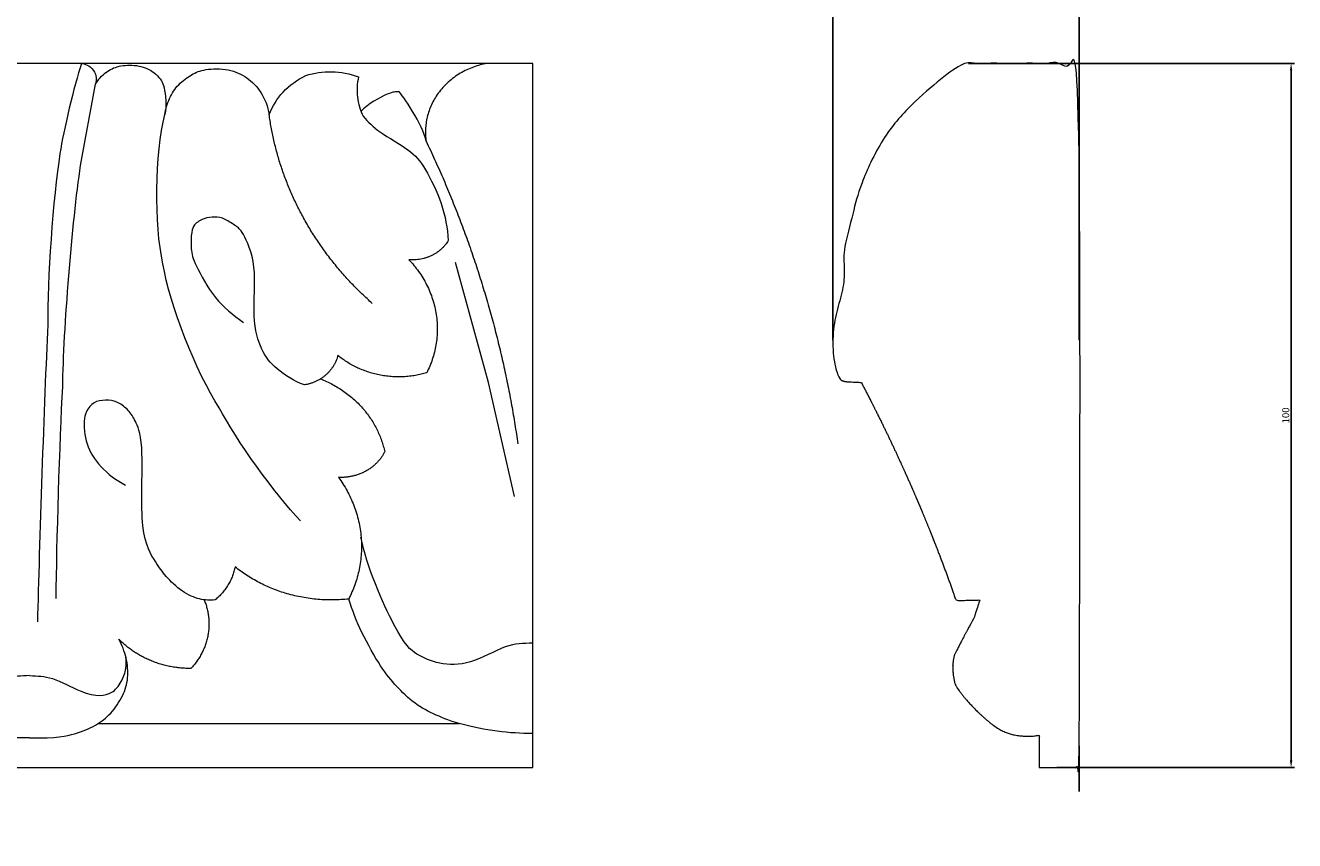
# Model space of a CAD drawing. Units: millimetres. Extents: x 0 to 1177, y 1 to 1017.
# Drawn here: x 621 to 801, y 332 to 447 of the extents above; entities that cross this region are included whole.
import ezdxf

# ---------------------------------------------------------------- set-up
doc = ezdxf.new("R2010")
doc.units = ezdxf.units.MM
doc.header["$MEASUREMENT"] = 0
doc.layers.get('0').update_dxf_attribs({"lineweight": 5})
doc.styles.add('Arial', font='arial.ttf')
doc.dimstyles.new('Default', dxfattribs={"dimtxt": 1, "dimasz": 1, "dimexe": 0.5, "dimexo": 0.5, "dimgap": 0.25, "dimtad": 1, "dimtoh": 1, "dimdec": 0, "dimzin": 1, "dimdsep": 46, "dimtxsty": 'Arial', "dimcen": 0.5, "dimazin": 0, "dimtfac": 1, "dimtdec": 4, "dimtix": 1, "dimtmove": 1, "dimatfit": 3, "dimfxl": 1, "dimtolj": 1, "dimtzin": 1, "dimarcsym": 0})

# ---------------------------------------------------------------- blocks, each defined once
blk = doc.blocks.new('*D1')
at = {"color": 0, "lineweight": -2, "transparency": 16777216}
for p, q in [((755.12, 441.94), (801.45, 441.94)), ((800.95, 440.94), (800.95, 342.94)), ((767.69, 341.94), (801.45, 341.94))]:
    blk.add_line(p, q, dxfattribs=at)
at = {"color": 0, "transparency": 16777216}
for points in [[(800.78, 440.94), (801.12, 440.94), (800.95, 441.94)], [(800.78, 342.94), (801.12, 342.94), (800.95, 341.94)]]:
    blk.add_solid(points, dxfattribs=at)
at = {"layer": 'Defpoints', "color": 0, "transparency": 16777216}
for p in [(754.62, 441.94), (767.19, 341.94), (800.95, 341.94)]:
    blk.add_point(p, dxfattribs=at)
at = {"color": 0, "transparency": 16777216, "insert": (800.19, 391.94), "char_height": 1, "attachment_point": 5, "rotation": 90, "style": 'Arial'}
blk.add_mtext('\\A1;100', dxfattribs=at)
blk = doc.blocks.new('*D2')
at = {"color": 0, "lineweight": -2, "transparency": 16777216}
for p, q in [((735.87, 402.65), (735.87, 460.64)), ((736.87, 460.14), (769.87, 460.14)), ((770.87, 402.65), (770.87, 460.64))]:
    blk.add_line(p, q, dxfattribs=at)
at = {"color": 0, "transparency": 16777216}
for points in [[(736.87, 460.3), (736.87, 459.97), (735.87, 460.14)], [(769.87, 460.3), (769.87, 459.97), (770.87, 460.14)]]:
    blk.add_solid(points, dxfattribs=at)
at = {"layer": 'Defpoints', "color": 0, "transparency": 16777216}
for p in [(770.87, 460.14), (735.87, 402.15), (770.87, 402.15)]:
    blk.add_point(p, dxfattribs=at)
at = {"color": 0, "transparency": 16777216, "insert": (753.37, 460.9), "char_height": 1, "attachment_point": 5, "style": 'Arial'}
blk.add_mtext('\\A1;35', dxfattribs=at)

msp = doc.modelspace()

# ---------------------------------------------------------------- linework, layer by layer
for p, q in [((693.24, 441.94), (407.53, 441.94)), ((693.24, 341.94), (693.24, 441.94)), ((629.02, 427.43), (631.15, 439)), ((686.95, 396.62), (682.29, 413.66)), ((690.67, 380.42), (686.95, 396.62)), ((631.54, 348.21), (682.81, 348.21)), ((407.53, 341.94), (693.24, 341.94))]:
    msp.add_line(p, q)
msp.add_rational_spline([(765.19, 341.94), (765.19, 343.47), (765.19, 345.01), (765.19, 346.54), (763.89, 346.23), (761.69, 346.4), (760.46, 346.91), (757.68, 348), (753.8, 352.54), (753.31, 353.61), (752.74, 355.02), (752.84, 357.34), (753.52, 358.71), (755.26, 362.07), (755.9, 363.17), (755.9, 363.17), (756.73, 365.72), (756.73, 365.72), (754.49, 365.68), (753.37, 365.65), (749.64, 376.32), (745.14, 386.67), (739.89, 396.64), (737.66, 396.73), (737.66, 396.73), (737, 396.94), (737, 396.94), (736.33, 397.97), (736.17, 398.94), (735.95, 400.03), (735.67, 403.63), (736.35, 406.59), (736.71, 407.72), (737.05, 408.72), (737.43, 410.65), (737.49, 411.71), (737.49, 411.71), (737.45, 414.9), (737.45, 414.9), (737.52, 415.98), (738.7, 420.73), (739.68, 424.07), (741.19, 428.36), (743.72, 432.47), (746.82, 435.91), (750.89, 439.56), (753.55, 441.48), (754.62, 441.94), (760.17, 441.94), (765.72, 441.94), (770.87, 441.94), (770.87, 408.6), (770.87, 375.27), (770.87, 341.94), (769.24, 341.94), (767.22, 341.94), (765.19, 341.94)], [1, 1, 1, 1, 1, 1, 1, 1, 1, 1, 1, 1, 1, 1, 1, 1, 1, 1, 1, 1, 0.998130548124, 0.998130548124, 1, 1, 1, 1, 1, 1, 1, 1, 1, 1, 1, 1, 1, 1, 1, 1, 1, 1, 1, 1, 1, 1, 1, 1, 1, 1, 1, 1, 1, 1, 1, 1, 1, 1, 1], degree=3, knots=[36.395557, 36.395557, 36.395557, 36.395557, 38.414212, 38.414212, 38.414212, 39.414212, 39.414212, 39.414212, 41.414212, 41.414212, 41.414212, 42.414212, 42.414212, 43.414212, 43.414212, 43.414212, 44.414212, 44.414212, 45.926907, 45.926907, 45.926907, 60.820991, 60.820991, 60.820991, 61.826965, 62.826965, 62.826965, 63.826965, 63.826965, 63.826965, 64.826965, 65.826965, 65.826965, 65.826965, 66.826965, 66.826965, 66.826965, 67.826965, 67.826965, 67.826965, 68.826965, 69.826965, 69.826965, 70.826965, 70.826965, 71.826965, 72.826965, 72.826965, 72.826965, 80.322464, 80.322464, 80.322464, 81.322464, 81.322464, 81.322464, 82.322464, 82.322464, 82.322464, 82.322464])
for points, knots in [([(629.15, 441.94), (628.1, 438.73), (626.6, 432.45), (626.09, 429.14), (625.11, 422.96), (624.26, 411.03), (624.36, 404.79)], [0, 0, 0, 0, 1, 1, 1, 2, 2, 2, 2]), ([(629.15, 441.94), (629.58, 441.84), (630.29, 441.74), (630.86, 440.92), (631.31, 440.23), (631.33, 439.67), (631.15, 439), (631.52, 439.63), (632.62, 440.81), (634.31, 441.62), (637, 441.81), (639.44, 440.83), (640.09, 439.93), (640.91, 439.14), (641.29, 435.9), (640.99, 434.67), (641.1, 435.45), (641.57, 437), (642.83, 439), (644.86, 440.43), (646.49, 441.16), (650.18, 441.22), (652.7, 439.99), (654.74, 438.03), (655.63, 435.77), (655.8, 434.68), (656.27, 435.84), (657.56, 437.99), (659.82, 439.64), (661.01, 440.23), (662.2, 440.59), (664.65, 440.98), (667.29, 440.46), (668.5, 440.01), (668.29, 439.08), (668.16, 437.14), (668.73, 435.28), (669.15, 434.42), (669.91, 433.61), (671.07, 432.29), (676.01, 429.6), (677.86, 427.36), (680.54, 421.98), (681.12, 418.54), (681.24, 416.76)], [0, 0, 0, 0, 0.390347, 0.390347, 0.390347, 0.777789, 0.777789, 0.777789, 1.777789, 2.777789, 3.777789, 4.777789, 5.777789, 6.777789, 7.777789, 7.777789, 7.777789, 8.777789, 9.777789, 10.777789, 11.777789, 12.777789, 13.777789, 14.777789, 15.777789, 15.777789, 15.777789, 16.777789, 17.777789, 17.777789, 17.777789, 18.777789, 19.777789, 19.777789, 19.777789, 20.777789, 21.777789, 21.777789, 21.777789, 22.777789, 23.777789, 24.777789, 25.777789, 26.777789, 26.777789, 26.777789, 26.777789]), ([(678.09, 430.89), (677.73, 433.11), (674.6, 437.62), (674.27, 437.9), (673.69, 437.84), (673.35, 438.09), (669.8, 436.18), (668.81, 435.08)], [0, 0, 0, 0, 2, 2, 2, 3, 4, 4, 4, 4]), ([(660.8, 396.27), (659.39, 396.77), (656.55, 398.6), (654.69, 401.04), (653.3, 405.46), (654.16, 413.56), (651.86, 418.36), (651.24, 418.71), (649.46, 419.95), (648.12, 420.19), (646.53, 419.98), (645.59, 419.39), (645.19, 419.03), (645.03, 418.67), (644.74, 418.31), (644.65, 415.41), (645.07, 413.75), (648.01, 408.33), (650.65, 406.19), (652.16, 405.15)], [0, 0, 0, 0, 1, 2, 3, 4, 5, 6, 7, 8, 9, 10, 10, 10, 11, 12, 13, 14, 15, 15, 15, 15]), ([(648.12, 365.73), (647.39, 365.67), (646.01, 365.71), (643.48, 366.77), (640.94, 369.2), (639.91, 370.84), (637.32, 374.67), (638.07, 388.16), (636.85, 391.09), (636.06, 392.5), (634.53, 393.8), (633.04, 394.19), (631.83, 394.08), (631.29, 393.92), (630.27, 393.57), (629.64, 392.21), (629.56, 391.53), (629.45, 390.32), (629.67, 387.81), (631.64, 384.61), (634.09, 382.69), (635.4, 382.04)], [0, 0, 0, 0, 1, 2, 3, 4, 5, 6, 7, 8, 9, 10, 11, 11, 11, 11.601218, 11.601218, 11.601218, 12.601218, 13.601218, 14.601218, 14.601218, 14.601218, 14.601218]), ([(621.75, 355), (620.56, 354.92), (618.78, 354.99), (612.71, 351.67), (611.03, 352.15), (609.56, 352.87), (608.6, 354.12), (607.94, 356.06), (607.98, 357.1), (608.06, 357.65)], [0, 0, 0, 0, 1, 2, 4, 4, 5, 6, 7, 7, 7, 7]), ([(621.75, 355), (622.95, 354.92), (624.73, 354.99), (630.8, 351.67), (632.47, 352.15), (633.95, 352.87), (634.91, 354.12), (635.57, 356.06), (635.53, 357.1), (635.44, 357.65)], [0, 0, 0, 0, 1, 2, 4, 4, 5, 6, 7, 7, 7, 7])]:
    msp.add_open_spline(points, degree=3, knots=knots)
for points, weights in [([(686.73, 441.94), (676.77, 440.11), (678.09, 430.89)], [1, 0.730796624798, 1]), ([(670.45, 407.85), (657.96, 418.9), (655.8, 434.68)], [1, 0.943107467717, 1]), ([(678.09, 430.89), (687.96, 410.26), (691.12, 387.91)], [1, 0.989912416187, 1]), ([(681.24, 416.76), (679.41, 413.74), (675.65, 414.05)], [1, 0.837494785751, 1]), ([(675.65, 414.05), (682.61, 406.77), (678.18, 397.99)], [1, 0.838800626459, 1]), ([(665.55, 400.47), (664.71, 396.92), (660.8, 396.27)], [1, 0.831756681096, 1]), ([(678.18, 397.99), (671.09, 395.89), (665.55, 400.47)], [1, 0.865986990324, 1]), ([(663.1, 397.13), (670.64, 394.16), (672.21, 386.78)], [1, 0.884151804738, 1]), ([(672.21, 386.78), (670.28, 382.9), (665.64, 383.15)], [1, 0.825000882266, 1]), ([(665.64, 383.15), (671.71, 374.89), (667.1, 365.87)], [1, 0.870512913474, 1]), ([(650.96, 370.43), (650.42, 367.63), (648.12, 365.73)], [1, 0.945414904059, 1]), ([(667.1, 365.87), (657.92, 364.86), (650.96, 370.43)], [1, 0.913379978793, 1]), ([(646.57, 365.75), (648.79, 360.37), (644.7, 356.01)], [1, 0.860361427316, 1]), ([(644.7, 356.01), (638.57, 355.96), (634.47, 360.15)], [1, 0.91167876944, 1])]:
    msp.add_rational_spline(points, weights, degree=2)
for points in [[(640.72, 413.48), (639.46, 419.06), (639.58, 429.12), (640.99, 434.67)], [(626.49, 396.02), (626.58, 404.03), (627.83, 419.5), (629.02, 427.43)], [(648.7, 393.03), (645.46, 398), (641.65, 407.76), (640.72, 413.48)], [(624.36, 404.79), (623.86, 394.22), (623.13, 373.19), (622.9, 362.61)], [(625.56, 365.95), (625.61, 373.52), (626.07, 388.47), (626.49, 396.02)], [(660.27, 376.95), (656.66, 380.73), (651.07, 388.51), (648.7, 393.03)], [(693.24, 359.59), (691.87, 359.57), (689.66, 359.59), (684.25, 356.41), (679.86, 356.54), (676.65, 357.95), (674.29, 359.97), (669.62, 370.49), (668.83, 374.67)], [(693.24, 346.78), (691.56, 346.77), (688.3, 346.94), (682.79, 348.05), (679.49, 349.34), (676.4, 350.94), (673.81, 353.52), (671.82, 355.88), (668.74, 361.28), (667.62, 364.25), (667.1, 365.87)], [(621.75, 346.15), (617.81, 346.1), (615.18, 346.69), (612.24, 347.88), (610.17, 349.5), (608.37, 352.14), (607.65, 354.61), (607.9, 357.55), (608.58, 359.32), (609.04, 360.15)], [(621.75, 346.15), (625.69, 346.1), (628.33, 346.69), (631.26, 347.88), (633.34, 349.5), (635.14, 352.14), (635.86, 354.61), (635.61, 357.55), (634.92, 359.32), (634.47, 360.15)]]:
    msp.add_open_spline(points, degree=3)

# ---------------------------------------------------------------- dimensions: what is measured, and where the dimension line sits
dim = msp.add_linear_dim(base=(770.87, 460.14), p1=(735.87, 402.15), p2=(770.87, 402.15), dimstyle='Default')
dim.commit()
dim.dimension.update_dxf_attribs({"geometry": '*D2', "text_midpoint": (753.37, 460.9)})
dim = msp.add_linear_dim(base=(800.95, 341.94), p1=(754.62, 441.94), p2=(767.19, 341.94), angle=90, dimstyle='Default')
dim.commit()
dim.dimension.update_dxf_attribs({"geometry": '*D1', "text_midpoint": (800.19, 391.94)})

doc.saveas('drawing.dxf')
